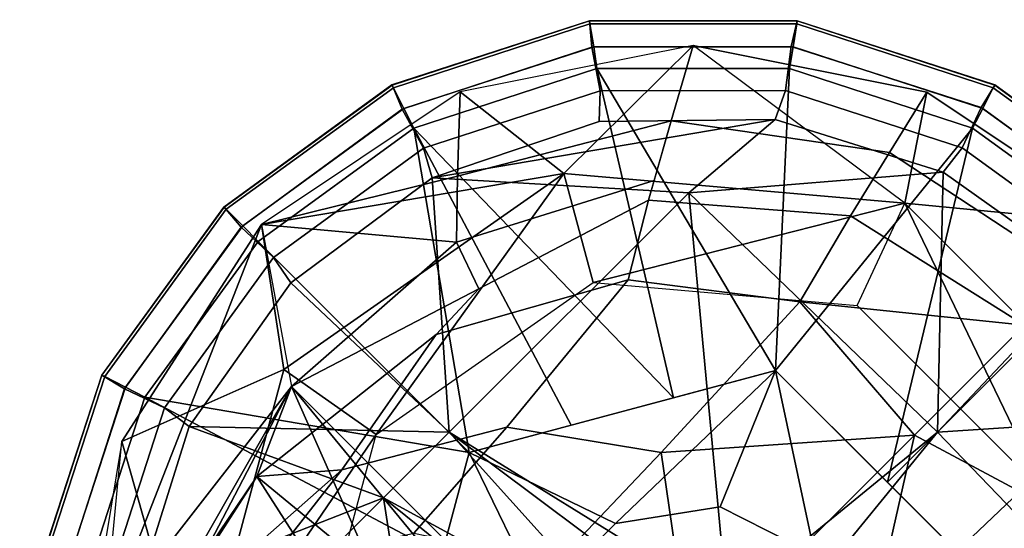
# Model space of a CAD drawing. Units: inches. Extents: x -17.9 to 18, y -18 to 18.
# Drawn here: x 9.1 to 10.2, y 10.1 to 10.6 of the extents above; entities that cross this region are included whole.
import ezdxf

# ---------------------------------------------------------------- set-up
doc = ezdxf.new("R2010")
doc.units = ezdxf.units.IN
doc.header["$MEASUREMENT"] = 0
for name, color, linetype in [('TABLE-BASE', 6, 'Continuous'), ('TABLE-GLIDE', 6, 'Continuous'), ('TABLE-TOPVEN', 6, 'Continuous')]:
    doc.layers.add(name, color=color, linetype=linetype)

msp = doc.modelspace()

# ---------------------------------------------------------------- linework, layer by layer
at = {"layer": 'TABLE-BASE'}
for points in [[(9.8631, 10.5158, 1.6681), (9.8881, 10.6008, 0.995), (9.6247, 10.5485, 0.995), (9.6219, 10.4534, 1.6598)], [(9.8881, 10.6008, 0.995), (9.8881, 10.6008, 0.995), (9.6247, 10.5485, 0.995), (9.742, 10.4565, 0.685)], [(10.127, 10.4229, 0.685), (10.127, 10.4229, 0.685), (9.8881, 10.6008, 0.995), (9.742, 10.4565, 0.685)], [(10.1099, 10.4802, 1.6738), (10.152, 10.5484, 0.995), (9.8881, 10.6008, 0.995), (9.8631, 10.5158, 1.6681)], [(10.127, 10.4229, 0.685), (10.127, 10.4229, 0.685), (9.8881, 10.6008, 0.995), (10.152, 10.5484, 0.995)], [(9.4003, 10.3987, 0.995), (9.4003, 10.3987, 0.995), (9.742, 10.4565, 0.685), (9.6247, 10.5485, 0.995)], [(9.4003, 10.3987, 0.995), (9.4003, 10.3987, 0.995), (9.6219, 10.4534, 1.6598), (9.6247, 10.5485, 0.995)], [(10.3195, 10.3421, 1.69), (10.3761, 10.3987, 0.995), (10.152, 10.5484, 0.995), (10.1099, 10.4802, 1.6738)], [(10.3761, 10.3987, 0.995), (10.3761, 10.3987, 0.995), (10.127, 10.4229, 0.685), (10.152, 10.5484, 0.995)], [(9.8439, 10.4486, 2.1918), (9.8631, 10.5158, 1.6681), (9.6219, 10.4534, 1.6598), (9.6205, 10.3789, 2.1777)], [(10.0658, 10.4084, 2.3779), (10.1099, 10.4802, 1.6738), (9.8631, 10.5158, 1.6681), (9.8375, 10.4262, 2.3662)], [(10.2624, 10.285, 2.382), (10.3195, 10.3421, 1.69), (10.1099, 10.4802, 1.6738), (10.0658, 10.4084, 2.3779)], [(9.4254, 10.2349, 0.685), (9.4254, 10.2349, 0.685), (9.742, 10.4565, 0.685), (9.4003, 10.3987, 0.995)], [(9.742, 10.4565, 0.685), (9.742, 10.4565, 0.685), (9.4254, 10.2349, 0.685), (9.5298, 10.1617, 0.685)], [(9.775, 10.3334, 0.685), (9.775, 10.3334, 0.685), (9.742, 10.4565, 0.685), (9.5298, 10.1617, 0.685)], [(9.742, 10.4565, 0.685), (9.742, 10.4565, 0.685), (9.775, 10.3334, 0.685), (10.127, 10.4229, 0.685)], [(9.4003, 10.3987, 0.995), (9.4003, 10.3987, 0.995), (9.6205, 10.3789, 2.1777), (9.6219, 10.4534, 1.6598)], [(9.8375, 10.4262, 2.3662), (9.8439, 10.4486, 2.1918), (9.6205, 10.3789, 2.1777), (9.6457, 10.3262, 2.35)], [(9.8144, 10.3363, 2.7814), (9.8375, 10.4262, 2.3662), (9.6457, 10.3262, 2.35), (9.5978, 10.2743, 2.7079)], [(9.775, 10.3334, 0.685), (9.775, 10.3334, 0.685), (10.0731, 10.3073, 0.685), (10.127, 10.4229, 0.685)], [(10.0083, 10.3114, 2.8264), (10.0658, 10.4084, 2.3779), (9.8375, 10.4262, 2.3662), (9.8144, 10.3363, 2.7814)], [(10.127, 10.4229, 0.685), (10.127, 10.4229, 0.685), (10.2847, 10.0957, 0.685), (10.0731, 10.3073, 0.685)], [(10.3761, 10.3987, 0.995), (10.3761, 10.3987, 0.995), (10.4003, 10.1496, 0.685), (10.127, 10.4229, 0.685)], [(10.4003, 10.1496, 0.685), (10.4003, 10.1496, 0.685), (10.2847, 10.0957, 0.685), (10.127, 10.4229, 0.685)], [(10.0083, 10.3114, 2.8264), (10.0083, 10.3114, 2.8264), (10.2624, 10.285, 2.382), (10.0658, 10.4084, 2.3779)], [(9.2424, 10.1537, 0.995), (9.2424, 10.1537, 0.995), (9.4003, 10.3987, 0.995), (9.2228, 9.9437, 1.6596)], [(9.4003, 10.3987, 0.995), (9.4003, 10.3987, 0.995), (9.4343, 10.2158, 2.3321), (9.2228, 9.9437, 1.6596)], [(9.2424, 10.1537, 0.995), (9.2424, 10.1537, 0.995), (9.4254, 10.2349, 0.685), (9.4003, 10.3987, 0.995)], [(9.6205, 10.3789, 2.1777), (9.6205, 10.3789, 2.1777), (9.4003, 10.3987, 0.995), (9.4343, 10.2158, 2.3321)], [(9.4343, 10.2158, 2.3321), (9.6457, 10.3262, 2.35), (9.6205, 10.3789, 2.1777), (9.4343, 10.2158, 2.3321)], [(9.6776, 10.1699, 3.1419), (9.8144, 10.3363, 2.7814), (9.5978, 10.2743, 2.7079), (9.4909, 10.1215, 3.0215)], [(9.8517, 10.1413, 3.2172), (10.0083, 10.3114, 2.8264), (9.8144, 10.3363, 2.7814), (9.6776, 10.1699, 3.1419)], [(9.5978, 10.2743, 2.7079), (9.6457, 10.3262, 2.35), (9.4343, 10.2158, 2.3321), (9.3951, 10.1142, 2.7029)], [(10.0083, 10.3114, 2.8264), (10.0083, 10.3114, 2.8264), (9.8517, 10.1413, 3.2172), (10.138, 10.1606, 2.961)], [(10.2624, 10.285, 2.382), (10.2624, 10.285, 2.382), (10.0083, 10.3114, 2.8264), (10.138, 10.1606, 2.961)], [(10.257, 10.0972, 2.8356), (10.257, 10.0972, 2.8356), (10.2624, 10.285, 2.382), (10.138, 10.1606, 2.961)], [(9.5978, 10.2743, 2.7079), (9.5978, 10.2743, 2.7079), (9.3951, 10.1142, 2.7029), (9.4909, 10.1215, 3.0215)], [(9.4254, 10.2349, 0.685), (9.4254, 10.2349, 0.685), (9.2424, 10.1537, 0.995), (9.3253, 9.8616, 0.685)], [(9.5298, 10.1617, 0.685), (9.5298, 10.1617, 0.685), (9.4254, 10.2349, 0.685), (9.3253, 9.8616, 0.685)], [(9.4343, 10.2158, 2.3321), (9.4343, 10.2158, 2.3321), (9.224, 9.8127, 2.2979), (9.2228, 9.9437, 1.6596)], [(9.224, 9.8127, 2.2979), (9.224, 9.8127, 2.2979), (9.4343, 10.2158, 2.3321), (9.2262, 9.8516, 2.494)], [(9.3951, 10.1142, 2.7029), (9.3951, 10.1142, 2.7029), (9.2262, 9.8516, 2.494), (9.4343, 10.2158, 2.3321)], [(9.3951, 10.1142, 2.7029), (9.3951, 10.1142, 2.7029), (10.1932, 9.4569, 2.3321), (9.4343, 10.2158, 2.3321)], [(9.667, 9.6896, 2.8807), (9.667, 9.6896, 2.8807), (9.3951, 10.1142, 2.7029), (9.4343, 10.2158, 2.3321)], [(10.0916, 9.4177, 2.7029), (10.0916, 9.4177, 2.7029), (9.4343, 10.2158, 2.3321), (10.1932, 9.4569, 2.3321)], [(9.667, 9.6896, 2.8807), (9.667, 9.6896, 2.8807), (9.4343, 10.2158, 2.3321), (10.0916, 9.4177, 2.7029)], [(9.5725, 10.05, 3.3118), (9.6776, 10.1699, 3.1419), (9.4909, 10.1215, 3.0215), (9.4054, 10.012, 3.1697)], [(9.7338, 10.017, 3.4017), (9.8517, 10.1413, 3.2172), (9.6776, 10.1699, 3.1419), (9.5725, 10.05, 3.3118)], [(9.4524, 9.8727, 0.685), (9.4524, 9.8727, 0.685), (9.5298, 10.1617, 0.685), (9.3253, 9.8616, 0.685)], [(10.138, 10.1606, 2.961), (10.138, 10.1606, 2.961), (9.8517, 10.1413, 3.2172), (9.8856, 9.9082, 3.4318)], [(9.8856, 9.9082, 3.4318), (9.8856, 9.9082, 3.4318), (10.0872, 9.9356, 3.2327), (10.138, 10.1606, 2.961)], [(10.257, 10.0972, 2.8356), (10.257, 10.0972, 2.8356), (10.138, 10.1606, 2.961), (10.0872, 9.9356, 3.2327)], [(9.2424, 10.1537, 0.995), (9.2424, 10.1537, 0.995), (9.1986, 9.8867, 0.995), (9.3253, 9.8616, 0.685)], [(9.2228, 9.9437, 1.6596), (9.2424, 10.1537, 0.995), (9.1986, 9.8867, 0.995), (9.2215, 9.7056, 1.6528)], [(9.8517, 10.1413, 3.2172), (9.8517, 10.1413, 3.2172), (9.7338, 10.017, 3.4017), (9.8856, 9.9082, 3.4318)], [(9.2664, 9.923, 3.0131), (9.2664, 9.923, 3.0131), (9.4909, 10.1215, 3.0215), (9.3951, 10.1142, 2.7029)], [(9.2664, 9.923, 3.0131), (9.2664, 9.923, 3.0131), (9.4054, 10.012, 3.1697), (9.4909, 10.1215, 3.0215)], [(9.3951, 10.1142, 2.7029), (9.3951, 10.1142, 2.7029), (9.1771, 9.7746, 2.6722), (9.2664, 9.923, 3.0131)], [(9.2262, 9.8516, 2.494), (9.2262, 9.8516, 2.494), (9.1771, 9.7746, 2.6722), (9.3951, 10.1142, 2.7029)], [(9.2664, 9.923, 3.0131), (9.2664, 9.923, 3.0131), (9.667, 9.6896, 2.8807), (9.3951, 10.1142, 2.7029)], [(9.667, 9.6896, 2.8807), (9.667, 9.6896, 2.8807), (9.2664, 9.923, 3.0131), (9.3951, 10.1142, 2.7029)], [(9.667, 9.6896, 2.8807), (9.667, 9.6896, 2.8807), (10.1932, 9.4569, 2.3321), (9.3951, 10.1142, 2.7029)], [(10.1345, 9.8275, 3.2012), (10.3042, 9.9797, 2.8169), (10.257, 10.0972, 2.8356), (10.0872, 9.9356, 3.2327)]]:
    msp.add_3dface(points, dxfattribs=at)
at = {"layer": 'TABLE-GLIDE'}
for points in [[(9.7714, 10.6254, 0.3553), (9.7709, 10.629, 0.3348), (9.5477, 10.5564, 0.3348), (9.5493, 10.5532, 0.3553)], [(9.7709, 10.629, 0.3348), (9.7709, 10.6288, 0.2552), (9.5478, 10.5563, 0.2552), (9.5477, 10.5564, 0.3348)], [(9.7709, 10.6288, 0.2552), (9.7734, 10.5991, 0.1621), (9.5594, 10.5289, 0.1621), (9.5478, 10.5563, 0.2552)], [(9.7756, 10.5993, 0.3868), (9.7714, 10.6254, 0.3553), (9.5493, 10.5532, 0.3553), (9.5613, 10.5297, 0.3868)], [(10.005, 10.6254, 0.3553), (10.0055, 10.629, 0.3348), (9.7709, 10.629, 0.3348), (9.7714, 10.6254, 0.3553)], [(10.0055, 10.629, 0.3348), (10.0055, 10.6288, 0.2552), (9.7709, 10.6288, 0.2552), (9.7709, 10.629, 0.3348)], [(10.0055, 10.6288, 0.2552), (9.9987, 10.5998, 0.1621), (9.7734, 10.5991, 0.1621), (9.7709, 10.6288, 0.2552)], [(10.0008, 10.5993, 0.3868), (10.005, 10.6254, 0.3553), (9.7714, 10.6254, 0.3553), (9.7756, 10.5993, 0.3868)], [(10.2286, 10.5563, 0.2552), (10.2132, 10.5308, 0.1621), (9.9987, 10.5998, 0.1621), (10.0055, 10.6288, 0.2552)], [(10.2151, 10.5297, 0.3868), (10.227, 10.5532, 0.3553), (10.005, 10.6254, 0.3553), (10.0008, 10.5993, 0.3868)], [(10.227, 10.5532, 0.3553), (10.2287, 10.5564, 0.3348), (10.0055, 10.629, 0.3348), (10.005, 10.6254, 0.3553)], [(10.2287, 10.5564, 0.3348), (10.2286, 10.5563, 0.2552), (10.0055, 10.6288, 0.2552), (10.0055, 10.629, 0.3348)], [(9.9987, 10.5998, 0.1621), (9.9924, 10.55, 0.1166), (9.7828, 10.5498, 0.1166), (9.7734, 10.5991, 0.1621)], [(10.2132, 10.5308, 0.1621), (10.1918, 10.4855, 0.1166), (9.9924, 10.55, 0.1166), (9.9987, 10.5998, 0.1621)], [(9.7734, 10.5991, 0.1621), (9.7828, 10.5498, 0.1166), (9.5835, 10.4849, 0.1166), (9.5594, 10.5289, 0.1621)], [(9.7792, 10.5748, 0.3944), (9.7756, 10.5993, 0.3868), (9.5613, 10.5297, 0.3868), (9.5724, 10.5075, 0.3944)], [(9.9967, 10.5748, 0.3944), (10.0008, 10.5993, 0.3868), (9.7756, 10.5993, 0.3868), (9.7792, 10.5748, 0.3944)], [(10.2036, 10.5077, 0.3944), (10.2151, 10.5297, 0.3868), (10.0008, 10.5993, 0.3868), (9.9967, 10.5748, 0.3944)], [(9.5724, 10.5075, 0.3944), (9.8656, 10.2031, 0.4267), (9.7792, 10.5748, 0.3944)], [(9.9967, 10.5748, 0.3944), (9.7792, 10.5748, 0.3944), (9.9808, 10.234, 0.4243)], [(9.9808, 10.234, 0.4243), (9.7792, 10.5748, 0.3944), (9.8656, 10.2031, 0.4267)], [(9.9967, 10.5748, 0.3944), (9.9808, 10.234, 0.4243), (10.2036, 10.5077, 0.3944)], [(9.5493, 10.5532, 0.3553), (9.5477, 10.5564, 0.3348), (9.3579, 10.4185, 0.3348), (9.3604, 10.416, 0.3553)], [(9.5477, 10.5564, 0.3348), (9.5478, 10.5563, 0.2552), (9.358, 10.4184, 0.2552), (9.3579, 10.4185, 0.3348)], [(9.5478, 10.5563, 0.2552), (9.5594, 10.5289, 0.1621), (9.3775, 10.3959, 0.1621), (9.358, 10.4184, 0.2552)], [(10.4184, 10.4184, 0.2552), (10.3959, 10.3989, 0.1621), (10.2132, 10.5308, 0.1621), (10.2286, 10.5563, 0.2552)], [(10.416, 10.416, 0.3553), (10.4185, 10.4185, 0.3348), (10.2287, 10.5564, 0.3348), (10.227, 10.5532, 0.3553)], [(10.4185, 10.4185, 0.3348), (10.4184, 10.4184, 0.2552), (10.2286, 10.5563, 0.2552), (10.2287, 10.5564, 0.3348)], [(9.5613, 10.5297, 0.3868), (9.5493, 10.5532, 0.3553), (9.3604, 10.416, 0.3553), (9.3791, 10.3973, 0.3868)], [(9.7828, 10.5498, 0.1166), (9.7817, 10.515, 0.1036), (9.5933, 10.4515, 0.1036), (9.5835, 10.4849, 0.1166)], [(9.9924, 10.55, 0.1166), (9.9807, 10.5173, 0.1036), (9.7817, 10.515, 0.1036), (9.7828, 10.5498, 0.1166)], [(10.1918, 10.4855, 0.1166), (10.1705, 10.4579, 0.1036), (9.9807, 10.5173, 0.1036), (9.9924, 10.55, 0.1166)], [(10.3973, 10.3973, 0.3868), (10.416, 10.416, 0.3553), (10.227, 10.5532, 0.3553), (10.2151, 10.5297, 0.3868)], [(9.5594, 10.5289, 0.1621), (9.5835, 10.4849, 0.1166), (9.414, 10.3615, 0.1166), (9.3775, 10.3959, 0.1621)], [(9.5724, 10.5075, 0.3944), (9.5613, 10.5297, 0.3868), (9.3791, 10.3973, 0.3868), (9.3965, 10.3796, 0.3944)], [(10.3959, 10.3989, 0.1621), (10.3615, 10.3624, 0.1166), (10.1918, 10.4855, 0.1166), (10.2132, 10.5308, 0.1621)], [(10.3796, 10.3799, 0.3944), (10.3973, 10.3973, 0.3868), (10.2151, 10.5297, 0.3868), (10.2036, 10.5077, 0.3944)], [(9.5933, 10.4515, 0.1036), (9.9807, 10.5173, 0.1036), (9.8829, 10.4347, 0.0741)], [(9.7817, 10.515, 0.1036), (9.9807, 10.5173, 0.1036), (9.5933, 10.4515, 0.1036), (9.7817, 10.515, 0.1036)], [(9.9807, 10.5173, 0.1036), (10.1705, 10.4579, 0.1036), (9.8829, 10.4347, 0.0741)], [(9.5724, 10.5075, 0.3944), (9.3965, 10.3796, 0.3944), (9.6351, 10.1413, 0.4243)], [(9.7503, 10.1722, 0.4267), (9.5724, 10.5075, 0.3944), (9.6351, 10.1413, 0.4243)], [(9.7503, 10.1722, 0.4267), (9.8656, 10.2031, 0.4267), (9.5724, 10.5075, 0.3944)], [(10.2036, 10.5077, 0.3944), (9.9808, 10.234, 0.4243), (10.1075, 10.1075, 0.427)], [(10.3796, 10.3799, 0.3944), (10.2036, 10.5077, 0.3944), (10.1075, 10.1075, 0.427)], [(9.5835, 10.4849, 0.1166), (9.5933, 10.4515, 0.1036), (9.4336, 10.3328, 0.1036), (9.414, 10.3615, 0.1166)], [(10.3615, 10.3624, 0.1166), (10.3328, 10.3428, 0.1036), (10.1705, 10.4579, 0.1036), (10.1918, 10.4855, 0.1166)], [(9.8829, 10.4347, 0.0741), (10.1705, 10.4579, 0.1036), (10.1641, 10.1641, 0.0364)], [(10.1705, 10.4579, 0.1036), (10.3328, 10.3428, 0.1036), (10.1641, 10.1641, 0.0364)], [(9.6123, 10.1641, 0.0364), (9.4336, 10.3328, 0.1036), (9.5933, 10.4515, 0.1036)], [(9.6123, 10.1641, 0.0364), (9.5933, 10.4515, 0.1036), (9.8829, 10.4347, 0.0741)], [(9.6123, 10.1641, 0.0364), (9.8829, 10.4347, 0.0741), (9.9262, 9.9698, 0)], [(9.8829, 10.4347, 0.0741), (10.1641, 10.1641, 0.0364), (9.9262, 9.9698, 0)], [(9.3604, 10.416, 0.3553), (9.3579, 10.4185, 0.3348), (9.2199, 10.2287, 0.3348), (9.2232, 10.227, 0.3553)], [(9.3579, 10.4185, 0.3348), (9.358, 10.4184, 0.2552), (9.2201, 10.2286, 0.2552), (9.2199, 10.2287, 0.3348)], [(9.358, 10.4184, 0.2552), (9.3775, 10.3959, 0.1621), (9.2456, 10.2132, 0.1621), (9.2201, 10.2286, 0.2552)], [(9.3791, 10.3973, 0.3868), (9.3604, 10.416, 0.3553), (9.2232, 10.227, 0.3553), (9.2467, 10.2151, 0.3868)], [(9.3775, 10.3959, 0.1621), (9.414, 10.3615, 0.1166), (9.2909, 10.1918, 0.1166), (9.2456, 10.2132, 0.1621)], [(9.3965, 10.3796, 0.3944), (9.3791, 10.3973, 0.3868), (9.2467, 10.2151, 0.3868), (9.2687, 10.2036, 0.3944)], [(9.3965, 10.3796, 0.3944), (9.2687, 10.2036, 0.3944), (9.6351, 10.1413, 0.4243)], [(10.234, 9.9808, 0.4243), (10.3796, 10.3799, 0.3944), (10.1075, 10.1075, 0.427)], [(10.5075, 10.204, 0.3944), (10.3796, 10.3799, 0.3944), (10.234, 9.9808, 0.4243)], [(9.414, 10.3615, 0.1166), (9.4336, 10.3328, 0.1036), (9.3185, 10.1705, 0.1036), (9.2909, 10.1918, 0.1166)], [(9.6123, 10.1641, 0.0364), (9.3185, 10.1705, 0.1036), (9.4336, 10.3328, 0.1036)], [(10.3328, 10.3428, 0.1036), (10.4515, 10.1831, 0.1036), (10.1641, 10.1641, 0.0364)], [(9.6351, 10.1413, 0.685), (9.8001, 10.061, 0.685), (9.9808, 10.234, 0.685)], [(9.9808, 10.234, 0.685), (9.9808, 10.234, 0.4243), (9.6351, 10.1413, 0.4243), (9.6351, 10.1413, 0.685)], [(9.9808, 10.234, 0.4243), (9.9808, 10.234, 0.4243), (9.8001, 10.061, 0.4243), (9.6351, 10.1413, 0.4243)], [(9.8001, 10.061, 0.685), (9.9185, 10.0798, 0.685), (9.9808, 10.234, 0.685)], [(9.9808, 10.234, 0.4243), (9.9808, 10.234, 0.4243), (9.9185, 10.0798, 0.4243), (9.8001, 10.061, 0.4243)], [(9.9185, 10.0798, 0.685), (10.0254, 10.0254, 0.685), (9.9808, 10.234, 0.685)], [(9.9808, 10.234, 0.4243), (9.9808, 10.234, 0.4243), (10.0254, 10.0254, 0.4243), (9.9185, 10.0798, 0.4243)], [(9.9808, 10.234, 0.685), (10.0254, 10.0254, 0.685), (10.234, 9.9808, 0.685)], [(10.234, 9.9808, 0.685), (10.234, 9.9808, 0.4243), (9.9808, 10.234, 0.4243), (9.9808, 10.234, 0.685)], [(10.234, 9.9808, 0.4243), (10.234, 9.9808, 0.4243), (10.0254, 10.0254, 0.4243), (9.9808, 10.234, 0.4243)], [(9.2232, 10.227, 0.3553), (9.2199, 10.2287, 0.3348), (9.1474, 10.0055, 0.3348), (9.151, 10.005, 0.3553)], [(9.2199, 10.2287, 0.3348), (9.2201, 10.2286, 0.2552), (9.1476, 10.0055, 0.2552), (9.1474, 10.0055, 0.3348)], [(9.2201, 10.2286, 0.2552), (9.2456, 10.2132, 0.1621), (9.1766, 9.9987, 0.1621), (9.1476, 10.0055, 0.2552)], [(9.2467, 10.2151, 0.3868), (9.2232, 10.227, 0.3553), (9.151, 10.005, 0.3553), (9.1771, 10.0008, 0.3868)], [(9.2456, 10.2132, 0.1621), (9.2909, 10.1918, 0.1166), (9.2263, 9.9924, 0.1166), (9.1766, 9.9987, 0.1621)], [(9.2687, 10.2036, 0.3944), (9.2467, 10.2151, 0.3868), (9.1771, 10.0008, 0.3868), (9.2015, 9.9967, 0.3944)], [(9.2687, 10.2036, 0.3944), (9.2015, 9.9967, 0.3944), (9.6042, 10.0261, 0.4267)], [(9.6351, 10.1413, 0.4243), (9.2687, 10.2036, 0.3944), (9.6042, 10.0261, 0.4267)], [(10.5748, 9.9972, 0.3944), (10.5075, 10.204, 0.3944), (10.234, 9.9808, 0.4243)], [(9.2909, 10.1918, 0.1166), (9.3185, 10.1705, 0.1036), (9.2591, 9.9807, 0.1036), (9.2263, 9.9924, 0.1166)], [(10.4347, 9.8829, 0.0741), (10.1641, 10.1641, 0.0364), (10.4515, 10.1831, 0.1036)], [(9.3185, 10.1705, 0.1036), (9.5383, 10.0901, 0.0392), (9.2591, 9.9807, 0.1036)], [(9.6123, 10.1641, 0.0364), (9.5383, 10.0901, 0.0392), (9.3185, 10.1705, 0.1036)], [(9.6123, 10.1641, 0.0364), (9.8145, 9.9398, 0), (9.5383, 10.0901, 0.0392)], [(9.8649, 9.9751, 0), (9.6123, 10.1641, 0.0364), (9.9262, 9.9698, 0)], [(9.8649, 9.9751, 0), (9.8145, 9.9398, 0), (9.6123, 10.1641, 0.0364)], [(9.9262, 9.9698, 0), (10.1641, 10.1641, 0.0364), (9.9698, 9.9262, 0)], [(10.4347, 9.8829, 0.0741), (9.9698, 9.9262, 0), (10.1641, 10.1641, 0.0364)], [(9.5424, 9.7955, 0.685), (9.7153, 9.9763, 0.685), (9.6351, 10.1413, 0.685)], [(9.6351, 10.1413, 0.685), (9.6351, 10.1413, 0.4243), (9.5424, 9.7955, 0.4243), (9.5424, 9.7955, 0.685)], [(9.6351, 10.1413, 0.4243), (9.6351, 10.1413, 0.4243), (9.7153, 9.9763, 0.4243), (9.5424, 9.7955, 0.4243)], [(9.8001, 10.061, 0.685), (9.6351, 10.1413, 0.685), (9.7153, 9.9763, 0.685)], [(9.7153, 9.9763, 0.4243), (9.7153, 9.9763, 0.4243), (9.6351, 10.1413, 0.4243), (9.8001, 10.061, 0.4243)], [(9.3417, 9.8935, 0.0741), (9.2591, 9.9807, 0.1036), (9.5383, 10.0901, 0.0392)], [(9.3417, 9.8935, 0.0741), (9.5383, 10.0901, 0.0392), (9.6123, 9.6123, 0.0364)], [(9.7985, 9.8804, 0), (9.6123, 9.6123, 0.0364), (9.5383, 10.0901, 0.0392)], [(9.7985, 9.8804, 0), (9.5383, 10.0901, 0.0392), (9.8145, 9.9398, 0)]]:
    msp.add_3dface(points, dxfattribs=at)
at = {"layer": 'TABLE-TOPVEN'}
for points, invisible_edges in [([(-11.7875, 13.6035, 28.5), (-14.149, 11.1269, 28.5), (15.1426, 9.7315, 28.5), (13.0272, 12.4214, 28.5)], 10), ([(15.1426, 9.7315, 27.5), (-14.149, 11.1269, 27.5), (-11.7875, 13.6035, 27.5), (13.0272, 12.4214, 27.5)], 5), ([(-15.999, 8.2481, 28.5), (16.7106, 6.6899, 28.5), (15.1426, 9.7315, 28.5), (-14.149, 11.1269, 28.5)], 5), ([(15.1426, 9.7315, 27.5), (16.7106, 6.6899, 27.5), (-15.999, 8.2481, 27.5), (-14.149, 11.1269, 27.5)], 10)]:
    msp.add_3dface(points, dxfattribs=dict(at, invisible_edges=invisible_edges))

doc.saveas('drawing.dxf')
